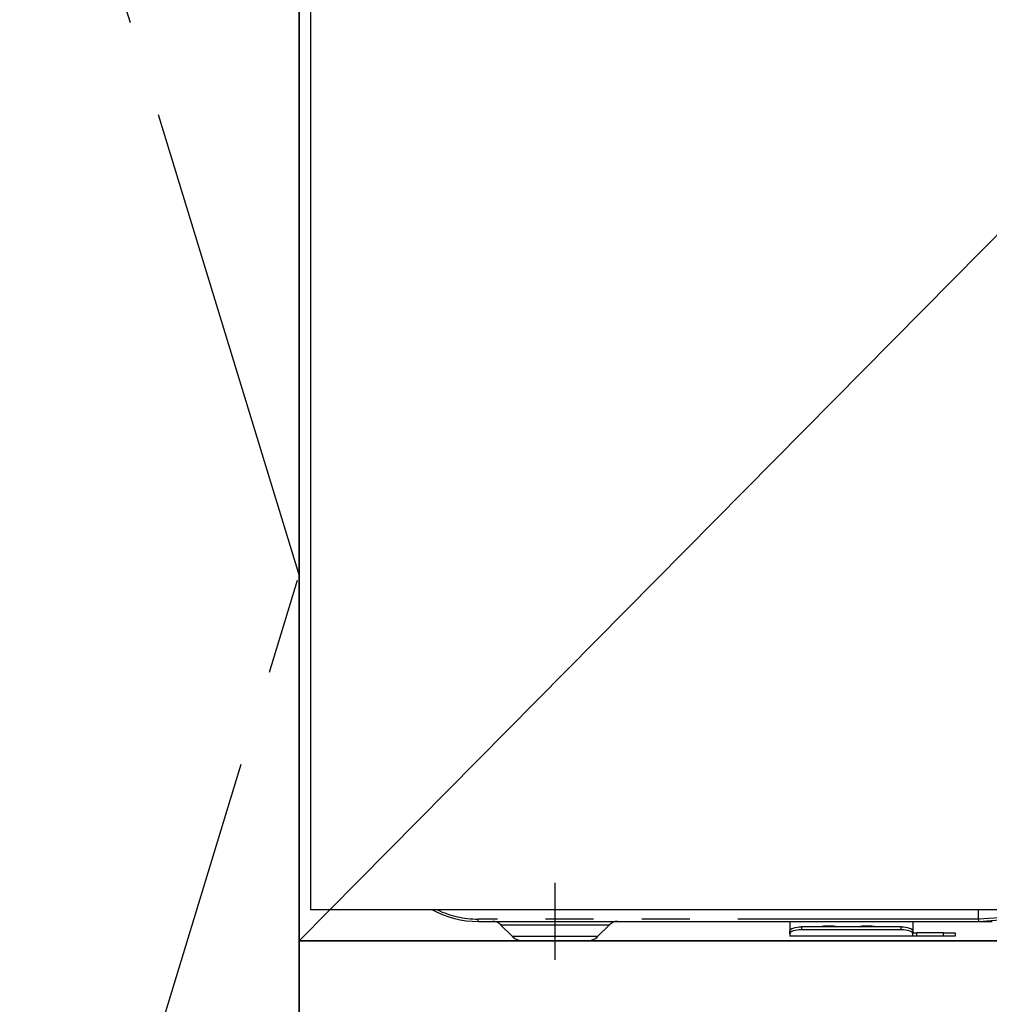
# Model space of a CAD drawing. Extents: x 27948 to 54421, y -11045 to -2175.
# Drawn here: x 43936 to 44188, y -8636 to -8381 of the extents above; entities that cross this region are included whole.
import ezdxf

# ---------------------------------------------------------------- set-up
doc = ezdxf.new("R2010")
doc.units = 0
doc.header["$LTSCALE"] = 50
doc.header["$MEASUREMENT"] = 0
doc.linetypes.add('CENTER', pattern=[2, 1.25, -0.25, 0.25, -0.25])
doc.linetypes.add('PHANTOM', pattern=[2.5, 1.25, -0.25, 0.25, -0.25, 0.25, -0.25])
doc.layers.get('DEFPOINTS').update_dxf_attribs({"color": 146, "linetype": 'CONTINUOUS'})
for name, color, linetype in [('120-キャビネット（外）', 7, 'CONTINUOUS'), ('123-扉向き', 231, 'CENTER'), ('150-機器', 8, 'CONTINUOUS')]:
    doc.layers.add(name, color=color, linetype=linetype)

# ---------------------------------------------------------------- blocks, each defined once
blk = doc.blocks.new('RKW-404AM-SV_S')
at = {"layer": '150-機器', "color": 13, "linetype": 'Continuous'}
for p, q in [((-222, 395), (-222, 8)), ((222, 8), (-222, 8)), ((-48.5, 5.6), (-48.5, 8)), ((-48.5, 5.59), (-48.5, 5.6)), ((-48.5, 5.59), (-48.49, 5.42)), ((-48.49, 5.24), (-48.5, 5.1)), ((-48.49, 5.42), (-48.49, 5.24)), ((-178.5, 5), (-48.5, 5)), ((-172.64, 4.14), (-169.54, 1.04)), ((-147.46, 1.04), (-144.36, 4.14)), ((-97.5, 5), (-97.5, 2.56)), ((-97.5, 2.56), (-97.44, 2.76)), ((-97.44, 2.76), (-97.27, 2.95)), ((-97.27, 2.95), (-96.99, 3.13)), ((-96.99, 3.13), (-96.62, 3.28)), ((-96.62, 3.28), (-96.17, 3.41)), ((-96.17, 2.66), (-96.62, 2.53)), ((-96.17, 3.41), (-95.65, 3.5)), ((-95.65, 2.75), (-96.17, 2.66)), ((-95.65, 3.5), (-95.09, 3.56)), ((-95.09, 2.81), (-95.65, 2.75)), ((-95.09, 3.56), (-94.5, 3.58)), ((-94.5, 2.83), (-95.09, 2.81)), ((-68.6, 3.58), (-94.5, 3.58)), ((-68.6, 2.83), (-94.5, 2.83)), ((-68.6, 3.58), (-68.01, 3.56)), ((-68.01, 2.81), (-68.6, 2.83)), ((-68.01, 3.56), (-67.45, 3.5)), ((-67.45, 2.75), (-68.01, 2.81)), ((-67.45, 3.5), (-66.93, 3.41)), ((-66.93, 2.66), (-67.45, 2.75)), ((-66.93, 3.41), (-66.48, 3.28)), ((-66.48, 2.53), (-66.93, 2.66)), ((-66.48, 3.28), (-66.11, 3.13)), ((-66.11, 3.13), (-65.83, 2.95)), ((-65.83, 2.95), (-65.66, 2.76)), ((-65.66, 2.76), (-65.6, 2.56)), ((-65.6, 5), (-65.6, 2.56)), ((-48.5, 5.1), (-48.51, 5.03)), ((-48.51, 5.03), (-48.5, 5)), ((-48.32, 5), (-45, 5)), ((-150.1, 0), (-167.01, 0)), ((-97.5, 1.8), (-97.5, 2.56)), ((-97.44, 2), (-97.5, 1.8)), ((-97.5, 1.8), (-97.5, 1.2)), ((-65.6, 1.2), (-97.5, 1.2)), ((-97.27, 2.2), (-97.44, 2)), ((-96.99, 2.37), (-97.27, 2.2)), ((-96.62, 2.53), (-96.99, 2.37)), ((-66.11, 2.37), (-66.48, 2.53)), ((-65.83, 2.2), (-66.11, 2.37)), ((-65.66, 2), (-65.83, 2.2)), ((-65.6, 1.8), (-65.66, 2)), ((-65.6, 2.56), (-65.6, 1.8)), ((-65.6, 2), (-64.6, 2)), ((-65.6, 1.2), (-65.6, 1.8)), ((-64.6, 1.2), (-65.6, 1.2)), ((-57.6, 2), (-64.6, 2)), ((-57.6, 1.2), (-64.6, 1.2)), ((-57.6, 2), (-54.6, 2)), ((-54.6, 1.2), (-57.6, 1.2)), ((-54.6, 2), (-54.6, 1.2))]:
    blk.add_line(p, q, dxfattribs=at)
at = {"layer": '150-機器', "color": 13}
blk.add_line((-158.5, -5), (-158.5, 15), dxfattribs=at)
at = {"layer": '150-機器', "color": 13, "linetype": 'PHANTOM'}
for p, q in [((-48.5, 5.6), (-178.5, 5.6)), ((-178.5, 5), (-178.5, 5.6)), ((-41.8, 6), (-48.5, 5.59)), ((-48.5, 5), (-41.89, 5.52)), ((-172.58, 4.12), (-172.55, 4.12)), ((-172.55, 4.12), (-172.09, 4.12)), ((-172.09, 4.12), (-171.27, 4.12)), ((-171.27, 4.12), (-170.04, 4.12)), ((-170.04, 4.12), (-168.54, 4.12)), ((-168.54, 4.12), (-166.71, 4.12)), ((-166.71, 4.12), (-164.69, 4.12)), ((-164.69, 4.12), (-162.44, 4.12)), ((-162.44, 4.12), (-158.5, 4.12)), ((-158.5, 4.12), (-154.82, 4.12)), ((-154.82, 4.12), (-152.6, 4.12)), ((-152.6, 4.12), (-150.49, 4.12)), ((-150.49, 4.12), (-148.68, 4.12)), ((-148.68, 4.12), (-147.1, 4.12)), ((-147.1, 4.12), (-145.87, 4.12)), ((-145.87, 4.12), (-144.98, 4.12)), ((-144.98, 4.12), (-144.49, 4.12)), ((-144.49, 4.12), (-144.42, 4.12)), ((-94.5, 3.58), (-94.5, 2.83)), ((-89.5, 3.61), (-89.55, 3.58)), ((-88.8, 3.73), (-89.5, 3.61)), ((-86.2, 3.73), (-88.8, 3.73)), ((-88.8, 3.73), (-88.8, 3.58)), ((-85.65, 3.66), (-86.2, 3.73)), ((-86.2, 3.58), (-86.2, 3.73)), ((-85.48, 3.58), (-85.65, 3.66)), ((-79.5, 3.61), (-79.55, 3.58)), ((-78.8, 3.73), (-79.5, 3.61)), ((-76.2, 3.73), (-78.8, 3.73)), ((-78.8, 3.58), (-78.8, 3.73)), ((-75.65, 3.66), (-76.2, 3.73)), ((-76.2, 3.58), (-76.2, 3.73)), ((-75.48, 3.58), (-75.65, 3.66)), ((-68.6, 2.83), (-68.6, 3.58)), ((-168.9, 1.05), (-169.55, 1.05)), ((-169.55, 1.05), (-169.54, 1.05)), ((-167.07, 1.05), (-168.9, 1.05)), ((-164.28, 1.05), (-167.07, 1.05)), ((-160.8, 1.05), (-164.28, 1.05)), ((-158.5, 1.05), (-160.8, 1.05)), ((-154.85, 1.05), (-158.5, 1.05)), ((-151.61, 1.05), (-154.85, 1.05)), ((-149.14, 1.05), (-151.61, 1.05)), ((-147.71, 1.05), (-149.14, 1.05)), ((-147.58, 1.05), (-147.71, 1.05)), ((-64.6, 2), (-64.6, 1.2)), ((-57.6, 1.2), (-57.6, 2))]:
    blk.add_line(p, q, dxfattribs=at)
at = {"layer": '150-機器', "color": 13, "linetype": 'Continuous'}
for centre, radius, start, end in [((-178.5, 30), 25, 241.6424, 270), ((-174.74, 2), 3, 44.5202, 89.9919), ((-174.74, 2), 3, 44.3912, 89.9949), ((-142.26, 2), 3, 90.0087, 135.714), ((-142.26, 2), 3, 90.0051, 135.4035), ((-167.01, 3.6), 3.6, 225.1964, 270), ((-167.01, 3.6), 3.6, 226.8027, 270), ((-149.99, 3.6), 3.6, 270, 314.7753), ((-149.99, 3.6), 3.6, 269.9997, 313.6752)]:
    blk.add_arc(centre, radius, start, end, dxfattribs=at)
at = {"layer": '150-機器', "color": 13, "linetype": 'PHANTOM'}
blk.add_arc((-178.5, 30), 24.4, 244.3744, 270, dxfattribs=at)
at = {"layer": 'DEFPOINTS'}
blk.add_line((-224.05, 0), (223.95, 0), dxfattribs=at)

msp = doc.modelspace()

# ---------------------------------------------------------------- linework, layer by layer
at = {"layer": '120-キャビネット（外）', "color": 6}
for points in [[(43898.34, -8164.89), (44008.34, -8164.89), (44008.34, -8884.89), (43898.34, -8884.89)], [(45358.34, -8164.89), (44008.34, -8164.89), (44008.34, -8884.89), (45358.34, -8884.89)], [(44008.34, -8884.89), (44008.34, -8884.89), (44008.34, -8164.89), (44008.34, -8164.89)], [(44008.34, -8164.89), (44458.34, -8164.89), (44458.34, -8619.89), (44008.34, -8619.89)], [(44008.34, -8619.89), (44458.34, -8619.89), (44458.34, -8884.89), (44008.34, -8884.89)]]:
    msp.add_lwpolyline(points, close=True, dxfattribs=at)
at = {"layer": '123-扉向き', "ltscale": 2}
msp.add_lwpolyline([(43898.34, -8884.89), (44008.34, -8524.89), (43898.34, -8164.89)], dxfattribs=at)
at = {"layer": 'DEFPOINTS'}
msp.add_line((44458.34, -8164.89), (44008.34, -8619.89), dxfattribs=at)

# ---------------------------------------------------------------- block references
at = {"layer": '150-機器'}
msp.add_blockref('RKW-404AM-SV_S', (44233.34, -8619.89), dxfattribs=at)

doc.saveas('drawing.dxf')
